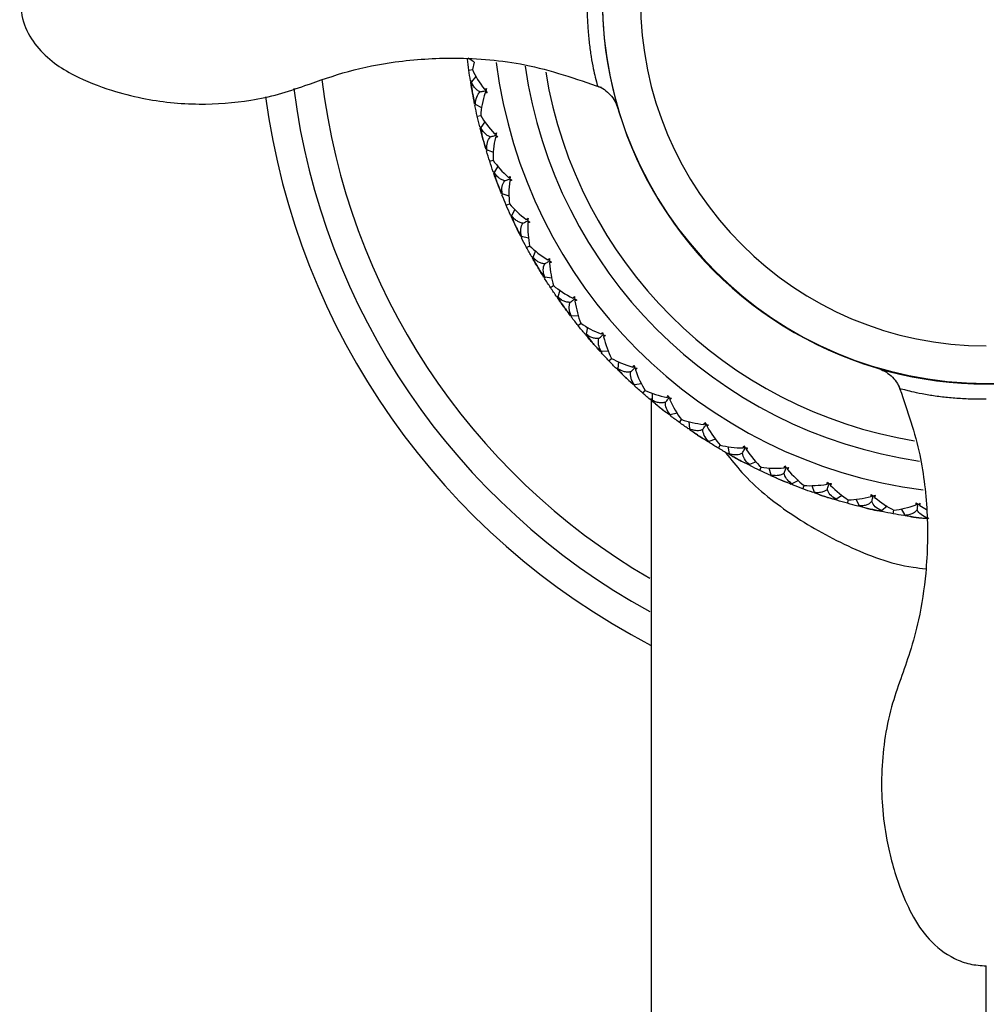
# Paper-space layout '_Top' of a CAD drawing. Units: millimetres. Extents: x -33 to 133, y -99 to 33.
# Drawn here: x -33 to 0, y -35 to -1 of the extents above; entities that cross this region are included whole.
import ezdxf

# ---------------------------------------------------------------- set-up
doc = ezdxf.new("R2010")
doc.units = ezdxf.units.MM

psp = doc.layouts.new('_Top')

# ---------------------------------------------------------------- linework, layer by layer
at = {"color": 7, "linetype": 'Continuous', "lineweight": 25}
for p, q in [((-17.816, -2.012), (-17.835, -2.032)), ((-17.801, -2.001), (-17.834, -2.035)), ((-17.607, -2.136), (-17.813, -2)), ((-17.611, -2.137), (-17.667, -2.393)), ((-17.788, -2.409), (-17.663, -2.392)), ((-17.544, -2.627), (-17.703, -2.81)), ((-17.692, -2.806), (-17.733, -2.782)), ((-17.701, -2.804), (-17.733, -2.786)), ((-17.701, -2.804), (-17.725, -2.831)), ((-17.564, -3.601), (-17.581, -3.622)), ((-17.55, -3.588), (-17.58, -3.626)), ((-17.348, -3.705), (-17.562, -3.588)), ((-17.5, -3.994), (-17.377, -3.966)), ((-17.37, -4.381), (-17.412, -4.36)), ((-17.387, -4.376), (-17.411, -4.364)), ((-17.379, -4.379), (-17.4, -4.409)), ((-17.235, -4.185), (-17.38, -4.386)), ((-17.17, -5.161), (-17.185, -5.183)), ((-17.158, -5.147), (-17.184, -5.187)), ((-16.946, -5.245), (-17.169, -5.148)), ((-17.072, -5.546), (-16.952, -5.508)), ((-16.793, -5.717), (-16.917, -5.926)), ((-16.907, -5.92), (-16.951, -5.904)), ((-16.925, -5.916), (-16.95, -5.907)), ((-16.916, -5.92), (-16.935, -5.951)), ((-16.639, -6.679), (-16.651, -6.703)), ((-16.628, -6.664), (-16.65, -6.706)), ((-16.408, -6.743), (-16.639, -6.667)), ((-16.506, -7.054), (-16.394, -7.007)), ((-16.308, -7.412), (-16.354, -7.399)), ((-16.326, -7.41), (-16.352, -7.403)), ((-16.318, -7.412), (-16.333, -7.445)), ((-16.213, -7.199), (-16.317, -7.419)), ((-15.969, -8.135), (-16.005, -8.127)), ((-15.973, -8.144), (-15.984, -8.169)), ((-15.963, -8.128), (-15.982, -8.172)), ((-15.737, -8.186), (-15.974, -8.131)), ((-15.807, -8.506), (-15.696, -8.446)), ((-15.501, -8.62), (-15.587, -8.851)), ((-15.578, -8.844), (-15.625, -8.836)), ((-15.596, -8.843), (-15.623, -8.839)), ((-15.587, -8.845), (-15.6, -8.879)), ((-15.162, -9.536), (-15.212, -9.529)), ((-15.179, -9.543), (-15.187, -9.569)), ((-15.17, -9.526), (-15.185, -9.572)), ((-14.94, -9.564), (-15.181, -9.53)), ((-14.981, -9.888), (-14.876, -9.819)), ((-14.666, -9.975), (-14.73, -10.213)), ((-14.723, -10.205), (-14.77, -10.201)), ((-14.741, -10.206), (-14.768, -10.203)), ((-14.732, -10.207), (-14.742, -10.242)), ((-14.26, -10.856), (-14.296, -10.855)), ((-14.258, -10.845), (-14.268, -10.891)), ((-14.255, -10.848), (-14.266, -10.894)), ((-14.023, -10.865), (-14.266, -10.853)), ((-14.034, -11.191), (-13.936, -11.113)), ((-13.749, -11.484), (-13.796, -11.483)), ((-13.747, -11.486), (-13.794, -11.486)), ((-13.755, -11.473), (-13.764, -11.522)), ((-13.712, -11.249), (-13.756, -11.492)), ((-13.23, -12.091), (-13.266, -12.092)), ((-12.989, -12.078), (-13.235, -12.088)), ((-13.228, -12.08), (-13.234, -12.127)), ((-13.226, -12.082), (-13.232, -12.129)), ((-12.974, -12.404), (-12.887, -12.32)), ((-12.649, -12.433), (-12.67, -12.679)), ((-12.664, -12.67), (-12.711, -12.674)), ((-12.662, -12.672), (-12.709, -12.676)), ((-12.673, -12.673), (-12.676, -12.709)), ((-11.854, -13.193), (-12.098, -13.226)), ((-12.092, -13.228), (-12.128, -13.233)), ((-12.092, -13.217), (-12.094, -13.264)), ((-12.089, -13.219), (-12.092, -13.266)), ((-11.81, -13.517), (-11.73, -13.426)), ((-11.484, -13.517), (-11.483, -13.764)), ((-11.477, -13.754), (-11.524, -13.762)), ((-11.475, -13.756), (-11.521, -13.765)), ((-11.486, -13.758), (-11.486, -13.794)), ((-10.624, -14.203), (-10.864, -14.257)), ((-10.858, -14.259), (-10.893, -14.267)), ((-10.858, -14.268), (-10.857, -14.295)), ((-10.856, -14.249), (-10.854, -14.297)), ((-10.551, -14.522), (-10.48, -14.423)), ((-10.226, -14.492), (-10.203, -14.738)), ((-10.198, -14.727), (-10.244, -14.74)), ((-10.215, -14.735), (-10.241, -14.742)), ((-9.536, -15.174), (-9.571, -15.186)), ((-9.308, -15.098), (-9.543, -15.173)), ((-9.535, -15.165), (-9.528, -15.212)), ((-9.535, -15.184), (-9.531, -15.21)), ((-9.207, -15.409), (-9.145, -15.305)), ((-8.886, -15.35), (-8.84, -15.593)), ((-8.837, -15.582), (-8.881, -15.599)), ((-8.853, -15.591), (-8.878, -15.601)), ((-7.917, -15.872), (-8.144, -15.968)), ((-8.138, -15.968), (-8.171, -15.982)), ((-8.137, -15.959), (-8.126, -16.005)), ((-8.136, -15.977), (-8.13, -16.003)), ((-7.789, -16.172), (-7.736, -16.063)), ((-7.474, -16.085), (-7.407, -16.322)), ((-7.405, -16.312), (-7.447, -16.332)), ((-7.42, -16.322), (-7.444, -16.334)), ((-6.462, -16.517), (-6.68, -16.633)), ((-6.674, -16.633), (-6.705, -16.651)), ((-6.674, -16.624), (-6.659, -16.669)), ((-6.671, -16.642), (-6.662, -16.668)), ((-6.308, -16.805), (-6.263, -16.687)), ((-6.002, -16.69), (-5.914, -16.921)), ((-5.913, -16.91), (-5.954, -16.934)), ((-5.927, -16.921), (-5.95, -16.935)), ((-5.156, -17.165), (-5.186, -17.185)), ((-4.956, -17.03), (-5.162, -17.165)), ((-5.157, -17.155), (-5.138, -17.199)), ((-5.152, -17.173), (-5.142, -17.198)), ((-4.776, -17.303), (-4.742, -17.182)), ((-4.482, -17.161), (-4.374, -17.383)), ((-4.38, -17.377), (-4.412, -17.399)), ((-4.379, -17.379), (-4.408, -17.4)), ((-3.596, -17.558), (-3.625, -17.58)), ((-3.409, -17.406), (-3.602, -17.559)), ((-3.598, -17.548), (-3.576, -17.59)), ((-3.592, -17.566), (-3.579, -17.59)), ((-3.205, -17.662), (-3.183, -17.542)), ((-2.925, -17.493), (-2.797, -17.705)), ((-2.29, -17.373), (-2.052, -17.52)), ((-2.798, -17.694), (-2.834, -17.725)), ((-2.498, -17.775), (-2.321, -17.799)), ((-2.008, -17.81), (-2.034, -17.834)), ((-2.01, -17.8), (-1.984, -17.84)), ((-2.008, -17.81), (-1.988, -17.84))]:
    psp.add_line(p, q, dxfattribs=at)
for centre, radius, start, end in [((0, 0), 11.893, 360, 270), ((0, 0.02), 13.2, 180, 360), ((0, 0), 13.2, 179.9147, 0.0853), ((0, 0), 16.983, 187.2539, 262.656), ((0, 0), 16.016, 188.1623, 261.7417), ((0, 0), 15.35, 189.3251, 260.7636), ((0, 0), 24, 187.2914, 241.1752), ((0, 0), 23, 186.8145, 239.8071), ((0, 0), 25, 187.6634, 242.5054), ((0, 0), 17.95, 189.9972, 190.572), ((0, 0), 17.95, 195.14, 195.7148), ((0, 0), 17.95, 200.2828, 200.8576), ((0, 0), 17.95, 205.4256, 206.0004), ((0, 0), 17.95, 210.5684, 211.1432), ((0, 0), 17.95, 215.7112, 216.286), ((0, 0), 17.95, 220.854, 221.4288), ((0, 0), 17.95, 225.9968, 226.5716), ((0, 0), 17.95, 231.1396, 231.7144), ((0, 0), 17.95, 236.2824, 236.8572), ((0, 0), 17.95, 241.4252, 242), ((0, 0), 17.95, 246.568, 247.1428), ((0, 0), 17.95, 251.7108, 252.2856), ((0, 0), 17.95, 256.8536, 257.4284)]:
    psp.add_arc(centre, radius, start, end, dxfattribs=at)
for points, knots in [([(-33.229, 0.022), (-33.196, -0.275), (-33.13, -0.86), (-32.67, -1.613), (-32.061, -2.184), (-31.192, -2.698), (-30.174, -3.096), (-28.739, -3.467), (-27.124, -3.632), (-25.545, -3.516), (-24.331, -3.258), (-23.228, -2.878), (-21.918, -2.411), (-20.192, -2.075), (-18.156, -1.945), (-15.742, -2.146), (-14.11, -2.706), (-13.244, -3.003)], [0, 0, 0, 0, 0.040482, 0.079551, 0.117467, 0.153725, 0.216932, 0.266231, 0.356105, 0.437488, 0.48176, 0.525362, 0.596871, 0.671681, 0.764859, 0.875287, 1, 1, 1, 1]), ([(-13.724, 0.022), (-13.723, -0.144), (-13.723, -0.5), (-13.697, -1.024), (-13.65, -1.524), (-13.556, -2.174), (-13.422, -2.747), (-13.34, -3.051), (-13.365, -2.953), (-13.365, -2.952)], [0, 0, 0, 0, 0.075868, 0.163225, 0.262998, 0.376867, 0.650478, 0.998635, 1, 1, 1, 1]), ([(-17.401, -3.157), (-17.418, -3.149), (-17.455, -3.132), (-17.504, -3.098), (-17.552, -3.056), (-17.596, -3.007), (-17.636, -2.949), (-17.672, -2.884), (-17.693, -2.835), (-17.703, -2.81)], [0, 0, 0, 0, 0.1248835, 0.2550232, 0.3909157, 0.533, 0.6816608, 0.8372319, 1, 1, 1, 1]), ([(-13.365, -2.953), (-13.284, -2.992), (-13.121, -3.069), (-12.921, -3.255), (-12.758, -3.474), (-12.695, -3.643), (-12.663, -3.727)], [0, 0, 0, 0, 0.248147, 0.498341, 0.751933, 1, 1, 1, 1]), ([(-17.401, -3.157), (-17.357, -3.15), (-17.293, -3.138), (-17.23, -3.126), (-17.209, -3.123)], [0, 0, 0, 0, 0.677047, 1, 1, 1, 1]), ([(-17.201, -3.097), (-17.206, -3.094), (-17.224, -3.084), (-17.241, -3.073), (-17.253, -3.066)], [0, 0, 0, 0, 0.302702, 1, 1, 1, 1]), ([(-17.192, -3.143), (-17.196, -3.148), (-17.209, -3.164), (-17.222, -3.18), (-17.231, -3.191)], [0, 0, 0, 0, 0.303079, 1, 1, 1, 1]), ([(-17.047, -4.704), (-17.066, -4.698), (-17.104, -4.684), (-17.156, -4.655), (-17.207, -4.617), (-17.255, -4.572), (-17.3, -4.518), (-17.343, -4.456), (-17.367, -4.41), (-17.38, -4.386)], [0, 0, 0, 0, 0.124884, 0.255023, 0.390916, 0.533, 0.681661, 0.837232, 1, 1, 1, 1]), ([(-17.047, -4.704), (-17.005, -4.693), (-16.942, -4.675), (-16.88, -4.658), (-16.86, -4.653)], [0, 0, 0, 0, 0.677047, 1, 1, 1, 1]), ([(-16.854, -4.627), (-16.859, -4.624), (-16.878, -4.615), (-16.896, -4.607), (-16.909, -4.6)], [0, 0, 0, 0, 0.302702, 1, 1, 1, 1]), ([(-16.841, -4.672), (-16.845, -4.677), (-16.856, -4.694), (-16.867, -4.711), (-16.875, -4.723)], [0, 0, 0, 0, 0.303079, 1, 1, 1, 1]), ([(-16.557, -6.214), (-16.576, -6.209), (-16.615, -6.199), (-16.67, -6.174), (-16.724, -6.141), (-16.776, -6.1), (-16.826, -6.051), (-16.874, -5.993), (-16.902, -5.949), (-16.917, -5.926)], [0, 0, 0, 0, 0.124884, 0.255023, 0.390916, 0.533, 0.681661, 0.837232, 1, 1, 1, 1]), ([(-16.557, -6.214), (-16.516, -6.198), (-16.455, -6.175), (-16.394, -6.153), (-16.375, -6.145)], [0, 0, 0, 0, 0.677047, 1, 1, 1, 1]), ([(-16.371, -6.119), (-16.377, -6.117), (-16.396, -6.11), (-16.415, -6.103), (-16.429, -6.098)], [0, 0, 0, 0, 0.302702, 1, 1, 1, 1]), ([(-16.355, -6.163), (-16.358, -6.168), (-16.367, -6.186), (-16.377, -6.204), (-16.384, -6.216)], [0, 0, 0, 0, 0.303079, 1, 1, 1, 1]), ([(-15.934, -7.673), (-15.953, -7.67), (-15.992, -7.663), (-16.049, -7.643), (-16.106, -7.616), (-16.162, -7.579), (-16.216, -7.535), (-16.268, -7.481), (-16.301, -7.44), (-16.317, -7.419)], [0, 0, 0, 0, 0.124884, 0.255023, 0.390916, 0.533, 0.681661, 0.837232, 1, 1, 1, 1]), ([(-15.934, -7.673), (-15.894, -7.654), (-15.835, -7.625), (-15.777, -7.597), (-15.758, -7.588)], [0, 0, 0, 0, 0.677047, 1, 1, 1, 1]), ([(-15.757, -7.562), (-15.763, -7.56), (-15.782, -7.555), (-15.802, -7.549), (-15.816, -7.546)], [0, 0, 0, 0, 0.302702, 1, 1, 1, 1]), ([(-15.736, -7.604), (-15.739, -7.609), (-15.747, -7.628), (-15.755, -7.647), (-15.761, -7.66)], [0, 0, 0, 0, 0.303079, 1, 1, 1, 1]), ([(-15.182, -9.07), (-15.201, -9.069), (-15.241, -9.066), (-15.3, -9.051), (-15.358, -9.029), (-15.417, -8.998), (-15.475, -8.958), (-15.532, -8.909), (-15.568, -8.871), (-15.587, -8.851)], [0, 0, 0, 0, 0.124884, 0.255023, 0.390916, 0.533, 0.681661, 0.837232, 1, 1, 1, 1]), ([(-15.182, -9.07), (-15.144, -9.048), (-15.088, -9.014), (-15.032, -8.981), (-15.014, -8.97)], [0, 0, 0, 0, 0.677047, 1, 1, 1, 1]), ([(-15.015, -8.944), (-15.022, -8.943), (-15.042, -8.939), (-15.062, -8.936), (-15.076, -8.933)], [0, 0, 0, 0, 0.302701, 1, 1, 1, 1]), ([(-14.991, -8.984), (-14.993, -8.99), (-15, -9.009), (-15.006, -9.028), (-15.011, -9.042)], [0, 0, 0, 0, 0.303079, 1, 1, 1, 1]), ([(-14.307, -10.394), (-14.327, -10.395), (-14.367, -10.395), (-14.427, -10.386), (-14.487, -10.369), (-14.548, -10.343), (-14.61, -10.309), (-14.671, -10.266), (-14.71, -10.231), (-14.73, -10.213)], [0, 0, 0, 0, 0.124884, 0.255023, 0.390916, 0.533, 0.681661, 0.837232, 1, 1, 1, 1]), ([(-14.307, -10.394), (-14.272, -10.369), (-14.219, -10.33), (-14.167, -10.292), (-14.15, -10.28)], [0, 0, 0, 0, 0.677047, 1, 1, 1, 1]), ([(-14.153, -10.254), (-14.16, -10.253), (-14.18, -10.251), (-14.2, -10.25), (-14.214, -10.248)], [0, 0, 0, 0, 0.302702, 1, 1, 1, 1]), ([(-14.126, -10.291), (-14.127, -10.297), (-14.132, -10.317), (-14.137, -10.337), (-14.14, -10.351)], [0, 0, 0, 0, 0.303078, 1, 1, 1, 1]), ([(-13.318, -11.635), (-13.338, -11.637), (-13.377, -11.641), (-13.438, -11.637), (-13.5, -11.626), (-13.563, -11.606), (-13.627, -11.577), (-13.692, -11.54), (-13.734, -11.508), (-13.756, -11.492)], [0, 0, 0, 0, 0.124884, 0.255023, 0.390916, 0.533, 0.681661, 0.837232, 1, 1, 1, 1]), ([(-13.318, -11.635), (-13.285, -11.606), (-13.236, -11.563), (-13.187, -11.521), (-13.172, -11.507)], [0, 0, 0, 0, 0.677047, 1, 1, 1, 1]), ([(-13.177, -11.481), (-13.183, -11.481), (-13.204, -11.481), (-13.224, -11.481), (-13.239, -11.481)], [0, 0, 0, 0, 0.302702, 1, 1, 1, 1]), ([(-13.146, -11.516), (-13.147, -11.522), (-13.15, -11.543), (-13.153, -11.563), (-13.155, -11.577)], [0, 0, 0, 0, 0.303079, 1, 1, 1, 1]), ([(-12.222, -12.782), (-12.241, -12.786), (-12.28, -12.794), (-12.34, -12.795), (-12.403, -12.789), (-12.468, -12.775), (-12.534, -12.752), (-12.602, -12.721), (-12.647, -12.693), (-12.67, -12.679)], [0, 0, 0, 0, 0.124884, 0.255023, 0.390916, 0.533, 0.681661, 0.837232, 1, 1, 1, 1]), ([(-12.222, -12.782), (-12.191, -12.75), (-12.146, -12.703), (-12.101, -12.656), (-12.087, -12.641)], [0, 0, 0, 0, 0.677047, 1, 1, 1, 1]), ([(-12.095, -12.616), (-12.101, -12.617), (-12.122, -12.619), (-12.142, -12.621), (-12.156, -12.622)], [0, 0, 0, 0, 0.302702, 1, 1, 1, 1]), ([(-12.061, -12.648), (-12.062, -12.654), (-12.063, -12.675), (-12.064, -12.695), (-12.064, -12.71)], [0, 0, 0, 0, 0.303079, 1, 1, 1, 1]), ([(-3.74, -12.659), (-3.656, -12.691), (-3.487, -12.755), (-3.269, -12.918), (-3.083, -13.118), (-3.006, -13.281), (-2.968, -13.362)], [0, 0, 0, 0, 0.248641, 0.502617, 0.752636, 1, 1, 1, 1]), ([(-3.018, -13.239), (-2.756, -13.987), (-2.26, -15.398), (-1.993, -17.592), (-2.029, -19.544), (-2.272, -21.159), (-2.599, -22.365), (-2.948, -23.347), (-3.295, -24.346), (-3.516, -25.445), (-3.613, -26.59), (-3.592, -27.737), (-3.42, -29.047), (-3.079, -30.294), (-2.581, -31.44), (-2.003, -32.336), (-1.267, -32.904), (-0.566, -33.165), (-0.19, -33.193), (0, -33.207)], [0, 0, 0, 0, 0.108128, 0.204126, 0.300346, 0.374602, 0.426849, 0.471079, 0.517208, 0.571327, 0.623946, 0.674115, 0.728014, 0.804394, 0.850016, 0.898772, 0.94864, 0.97405, 1, 1, 1, 1]), ([(0, -13.728), (-0.167, -13.727), (-0.523, -13.725), (-1.047, -13.698), (-1.551, -13.65), (-2.205, -13.553), (-2.828, -13.402), (-2.913, -13.378), (-2.959, -13.365)], [0, 0, 0, 0, 0.076491, 0.163699, 0.263141, 0.380516, 0.661023, 1, 1, 1, 1]), ([(-11.522, -13.7), (-11.522, -15.572), (-11.522, -20.136), (-11.522, -27.109), (-11.522, -34.335), (-11.522, -40.708), (-11.522, -45.919), (-11.522, -50.106), (-11.522, -53.56), (-11.522, -56.905), (-11.522, -60.317), (-11.522, -63.755), (-11.522, -67.214), (-11.522, -70.69), (-11.522, -73.937), (-11.522, -76.813), (-11.522, -79.273), (-11.521, -81.521), (-11.517, -83.434), (-11.511, -84.654), (-11.502, -85.336), (-11.497, -85.717), (-11.486, -85.747), (-11.481, -85.759)], [0, 0, 0, 0, 0.070617, 0.172235, 0.263125, 0.343289, 0.412729, 0.459765, 0.501279, 0.543074, 0.585994, 0.63005, 0.672793, 0.716513, 0.761196, 0.79559, 0.831067, 0.867627, 0.905472, 0.944754, 0.96503, 0.985681, 1, 1, 1, 1]), ([(-11.027, -13.826), (-11.045, -13.832), (-11.084, -13.843), (-11.144, -13.85), (-11.207, -13.85), (-11.272, -13.841), (-11.341, -13.824), (-11.411, -13.799), (-11.458, -13.776), (-11.483, -13.764)], [0, 0, 0, 0, 0.1248835, 0.2550232, 0.3909157, 0.533, 0.6816608, 0.8372319, 1, 1, 1, 1]), ([(-11.027, -13.826), (-10.999, -13.792), (-10.959, -13.741), (-10.918, -13.69), (-10.905, -13.674)], [0, 0, 0, 0, 0.677047, 1, 1, 1, 1]), ([(-10.915, -13.649), (-10.922, -13.65), (-10.942, -13.654), (-10.962, -13.658), (-10.976, -13.661)], [0, 0, 0, 0, 0.302702, 1, 1, 1, 1]), ([(-10.879, -13.678), (-10.879, -13.685), (-10.878, -13.705), (-10.877, -13.726), (-10.877, -13.74)], [0, 0, 0, 0, 0.303079, 1, 1, 1, 1]), ([(-10.203, -14.738), (-10.174, -14.749), (-10.118, -14.77), (-10.035, -14.79), (-9.943, -14.8), (-9.845, -14.795), (-9.776, -14.771), (-9.743, -14.759)], [0, 0, 0, 0, 0.185288, 0.363235, 0.534883, 0.773753, 1, 1, 1, 1]), ([(-9.743, -14.759), (-9.719, -14.722), (-9.683, -14.668), (-9.647, -14.614), (-9.636, -14.596)], [0, 0, 0, 0, 0.677047, 1, 1, 1, 1]), ([(-9.648, -14.573), (-9.654, -14.575), (-9.674, -14.58), (-9.693, -14.586), (-9.707, -14.59)], [0, 0, 0, 0, 0.302702, 1, 1, 1, 1]), ([(-9.609, -14.599), (-9.608, -14.605), (-9.606, -14.625), (-9.603, -14.645), (-9.601, -14.659)], [0, 0, 0, 0, 0.303079, 1, 1, 1, 1]), ([(-8.381, -15.573), (-8.36, -15.534), (-8.329, -15.477), (-8.298, -15.42), (-8.288, -15.401)], [0, 0, 0, 0, 0.677047, 1, 1, 1, 1]), ([(-8.303, -15.379), (-8.309, -15.381), (-8.328, -15.389), (-8.347, -15.396), (-8.36, -15.401)], [0, 0, 0, 0, 0.302702, 1, 1, 1, 1]), ([(-8.262, -15.401), (-8.26, -15.407), (-8.256, -15.427), (-8.252, -15.447), (-8.249, -15.461)], [0, 0, 0, 0, 0.303079, 1, 1, 1, 1]), ([(-8.954, -15.577), (-8.776, -15.801), (-8.165, -16.565), (-6.777, -17.701), (-4.795, -18.806), (-3.17, -19.439), (-2.227, -19.536), (-2.081, -19.551)], [0, 0, 0, 0, 0.114942, 0.392067, 0.670813, 0.949326, 1, 1, 1, 1]), ([(-8.84, -15.593), (-8.811, -15.601), (-8.753, -15.618), (-8.669, -15.63), (-8.577, -15.631), (-8.479, -15.618), (-8.413, -15.588), (-8.381, -15.573)], [0, 0, 0, 0, 0.185288, 0.363235, 0.534883, 0.773753, 1, 1, 1, 1]), ([(-6.951, -16.261), (-6.934, -16.221), (-6.908, -16.161), (-6.883, -16.102), (-6.874, -16.082)], [0, 0, 0, 0, 0.677047, 1, 1, 1, 1]), ([(-6.891, -16.061), (-6.897, -16.064), (-6.915, -16.073), (-6.933, -16.082), (-6.946, -16.088)], [0, 0, 0, 0, 0.302701, 1, 1, 1, 1]), ([(-6.848, -16.08), (-6.846, -16.086), (-6.84, -16.105), (-6.834, -16.125), (-6.829, -16.138)], [0, 0, 0, 0, 0.303079, 1, 1, 1, 1]), ([(-7.407, -16.322), (-7.377, -16.328), (-7.318, -16.339), (-7.233, -16.344), (-7.141, -16.337), (-7.045, -16.315), (-6.982, -16.279), (-6.951, -16.261)], [0, 0, 0, 0, 0.185288, 0.363235, 0.534883, 0.773753, 1, 1, 1, 1]), ([(-5.914, -16.921), (-5.884, -16.924), (-5.824, -16.93), (-5.739, -16.926), (-5.648, -16.912), (-5.554, -16.881), (-5.494, -16.839), (-5.465, -16.819)], [0, 0, 0, 0, 0.1852882, 0.3632367, 0.5348865, 0.7737558, 1, 1, 1, 1]), ([(-5.424, -16.614), (-5.429, -16.618), (-5.446, -16.628), (-5.464, -16.639), (-5.476, -16.646)], [0, 0, 0, 0, 0.302702, 1, 1, 1, 1]), ([(-5.465, -16.819), (-5.452, -16.777), (-5.432, -16.715), (-5.412, -16.654), (-5.405, -16.634)], [0, 0, 0, 0, 0.677047, 1, 1, 1, 1]), ([(-5.379, -16.629), (-5.377, -16.635), (-5.369, -16.653), (-5.361, -16.672), (-5.355, -16.685)], [0, 0, 0, 0, 0.303078, 1, 1, 1, 1]), ([(-4.374, -17.383), (-4.343, -17.383), (-4.283, -17.384), (-4.198, -17.372), (-4.108, -17.349), (-4.017, -17.311), (-3.962, -17.263), (-3.935, -17.24)], [0, 0, 0, 0, 0.185355, 0.363345, 0.53502, 0.773832, 1, 1, 1, 1]), ([(-3.912, -17.034), (-3.916, -17.037), (-3.933, -17.049), (-3.949, -17.061), (-3.961, -17.07)], [0, 0, 0, 0, 0.302896, 1, 1, 1, 1]), ([(-3.935, -17.24), (-3.925, -17.198), (-3.911, -17.134), (-3.896, -17.072), (-3.892, -17.051)], [0, 0, 0, 0, 0.676455, 1, 1, 1, 1]), ([(-3.866, -17.044), (-3.863, -17.049), (-3.854, -17.067), (-3.844, -17.085), (-3.838, -17.098)], [0, 0, 0, 0, 0.30327, 1, 1, 1, 1]), ([(-2.797, -17.705), (-2.767, -17.702), (-2.707, -17.697), (-2.623, -17.679), (-2.537, -17.648), (-2.449, -17.601), (-2.399, -17.549), (-2.374, -17.524)], [0, 0, 0, 0, 0.185326, 0.363294, 0.534952, 0.773792, 1, 1, 1, 1]), ([(-2.369, -17.316), (-2.374, -17.32), (-2.389, -17.333), (-2.404, -17.347), (-2.415, -17.356)], [0, 0, 0, 0, 0.302896, 1, 1, 1, 1]), ([(-2.374, -17.524), (-2.368, -17.48), (-2.359, -17.416), (-2.35, -17.352), (-2.348, -17.331)], [0, 0, 0, 0, 0.676455, 1, 1, 1, 1]), ([(-2.323, -17.322), (-2.32, -17.327), (-2.309, -17.344), (-2.298, -17.361), (-2.29, -17.373)], [0, 0, 0, 0, 0.30327, 1, 1, 1, 1]), ([(0, -98.522), (0, -98.537), (0, -98.565), (0, -98.355), (0, -97.482), (0, -96.238), (0, -94.787), (0, -93.018), (0, -90.961), (0, -88.646), (0, -86.108), (0, -83.378), (0, -80.195), (0, -76.528), (0, -72.473), (0, -58.037), (0, -44.947), (0, -33.207)], [0, 0, 0, 0, 0.048358, 0.096636, 0.144913, 0.181199, 0.217457, 0.253698, 0.289943, 0.326201, 0.362459, 0.398712, 0.43501, 0.483257, 0.531558, 0.579917, 1, 1, 1, 1])]:
    psp.add_open_spline(points, degree=3, knots=knots, dxfattribs=at)
for points in [[(-17.788, -2.409), (-17.804, -2.285), (-17.82, -2.16), (-17.834, -2.035)], [(-17.733, -2.782), (-17.753, -2.658), (-17.771, -2.534), (-17.788, -2.409)], [(-17.667, -2.393), (-17.564, -2.616), (-17.426, -2.844), (-17.253, -3.066)], [(-17.662, -3.205), (-17.684, -3.08), (-17.705, -2.956), (-17.725, -2.831)], [(-17.703, -2.81), (-17.703, -2.926), (-17.693, -3.028), (-17.677, -3.116)], [(-17.253, -3.066), (-17.231, -3.057), (-17.207, -3.05), (-17.182, -3.044)], [(-17.182, -3.044), (-17.192, -3.07), (-17.2, -3.097), (-17.209, -3.123)], [(-17.59, -3.577), (-17.615, -3.453), (-17.639, -3.329), (-17.662, -3.205)], [(-17.645, -3.293), (-17.629, -3.381), (-17.602, -3.48), (-17.562, -3.588)], [(-17.562, -3.588), (-17.56, -3.4), (-17.503, -3.253), (-17.401, -3.157)], [(-17.231, -3.191), (-17.314, -3.461), (-17.364, -3.722), (-17.382, -3.967)], [(-17.157, -3.187), (-17.182, -3.19), (-17.206, -3.191), (-17.231, -3.191)], [(-17.209, -3.123), (-17.192, -3.144), (-17.174, -3.165), (-17.157, -3.187)], [(-17.5, -3.994), (-17.528, -3.871), (-17.555, -3.749), (-17.58, -3.626)], [(-17.412, -4.36), (-17.443, -4.239), (-17.472, -4.116), (-17.5, -3.994)], [(-17.382, -3.967), (-17.259, -4.18), (-17.101, -4.394), (-16.909, -4.6)], [(-17.38, -4.386), (-17.369, -4.501), (-17.35, -4.602), (-17.327, -4.688)], [(-17.303, -4.775), (-17.337, -4.653), (-17.369, -4.531), (-17.4, -4.409)], [(-17.169, -5.148), (-17.185, -4.96), (-17.141, -4.809), (-17.047, -4.704)], [(-16.875, -4.723), (-16.934, -4.999), (-16.96, -5.264), (-16.956, -5.509)], [(-16.909, -4.6), (-16.887, -4.59), (-16.864, -4.58), (-16.84, -4.572)], [(-16.802, -4.712), (-16.826, -4.717), (-16.851, -4.721), (-16.875, -4.723)], [(-16.84, -4.572), (-16.847, -4.599), (-16.854, -4.626), (-16.86, -4.653)], [(-16.86, -4.653), (-16.841, -4.672), (-16.821, -4.692), (-16.802, -4.712)], [(-17.199, -5.139), (-17.235, -5.018), (-17.27, -4.897), (-17.303, -4.775)], [(-17.279, -4.862), (-17.255, -4.948), (-17.219, -5.043), (-17.169, -5.148)], [(-17.072, -5.546), (-17.11, -5.427), (-17.148, -5.307), (-17.184, -5.187)], [(-16.951, -5.904), (-16.993, -5.785), (-17.033, -5.666), (-17.072, -5.546)], [(-16.956, -5.509), (-16.815, -5.71), (-16.638, -5.909), (-16.429, -6.098)], [(-16.806, -6.307), (-16.85, -6.189), (-16.893, -6.07), (-16.935, -5.951)], [(-16.917, -5.926), (-16.896, -6.04), (-16.868, -6.139), (-16.837, -6.222)], [(-16.429, -6.098), (-16.408, -6.085), (-16.386, -6.074), (-16.363, -6.063)], [(-16.363, -6.063), (-16.367, -6.091), (-16.371, -6.118), (-16.375, -6.145)], [(-16.669, -6.66), (-16.716, -6.543), (-16.761, -6.425), (-16.806, -6.307)], [(-16.774, -6.391), (-16.742, -6.474), (-16.698, -6.567), (-16.639, -6.667)], [(-16.639, -6.667), (-16.671, -6.481), (-16.641, -6.326), (-16.557, -6.214)], [(-16.384, -6.216), (-16.418, -6.496), (-16.42, -6.763), (-16.394, -7.007)], [(-16.312, -6.199), (-16.336, -6.206), (-16.36, -6.212), (-16.384, -6.216)], [(-16.375, -6.145), (-16.354, -6.163), (-16.333, -6.181), (-16.312, -6.199)], [(-16.506, -7.054), (-16.555, -6.939), (-16.603, -6.823), (-16.65, -6.706)], [(-16.354, -7.399), (-16.406, -7.285), (-16.456, -7.17), (-16.506, -7.054)], [(-16.394, -7.007), (-16.235, -7.194), (-16.041, -7.377), (-15.816, -7.546)], [(-16.173, -7.788), (-16.227, -7.674), (-16.281, -7.56), (-16.333, -7.445)], [(-16.317, -7.419), (-16.286, -7.53), (-16.25, -7.626), (-16.211, -7.707)], [(-15.974, -8.131), (-16.023, -7.949), (-16.007, -7.792), (-15.934, -7.673)], [(-15.816, -7.546), (-15.796, -7.531), (-15.775, -7.518), (-15.753, -7.506)], [(-15.761, -7.66), (-15.769, -7.942), (-15.748, -8.207), (-15.7, -8.448)], [(-15.691, -7.636), (-15.714, -7.646), (-15.737, -7.654), (-15.761, -7.66)], [(-15.753, -7.506), (-15.755, -7.533), (-15.757, -7.561), (-15.758, -7.588)], [(-15.758, -7.588), (-15.736, -7.604), (-15.713, -7.62), (-15.691, -7.636)], [(-16.005, -8.127), (-16.062, -8.015), (-16.118, -7.902), (-16.173, -7.788)], [(-16.133, -7.869), (-16.094, -7.949), (-16.042, -8.037), (-15.974, -8.131)], [(-15.807, -8.506), (-15.866, -8.395), (-15.925, -8.284), (-15.982, -8.172)], [(-15.7, -8.448), (-15.525, -8.621), (-15.315, -8.785), (-15.076, -8.933)], [(-15.625, -8.836), (-15.687, -8.726), (-15.747, -8.616), (-15.807, -8.506)], [(-15.409, -9.206), (-15.474, -9.098), (-15.538, -8.989), (-15.6, -8.879)], [(-15.587, -8.851), (-15.546, -8.96), (-15.501, -9.052), (-15.455, -9.129)], [(-15.181, -9.53), (-15.246, -9.353), (-15.244, -9.196), (-15.182, -9.07)], [(-15.076, -8.933), (-15.058, -8.917), (-15.038, -8.902), (-15.017, -8.888)], [(-15.017, -8.888), (-15.016, -8.915), (-15.016, -8.943), (-15.014, -8.97)], [(-15.014, -8.97), (-14.991, -8.984), (-14.967, -8.998), (-14.943, -9.012)], [(-14.943, -9.012), (-14.965, -9.023), (-14.988, -9.034), (-15.011, -9.042)], [(-15.011, -9.042), (-14.994, -9.326), (-14.948, -9.588), (-14.879, -9.821)], [(-15.212, -9.529), (-15.279, -9.422), (-15.345, -9.315), (-15.409, -9.206)], [(-15.363, -9.283), (-15.314, -9.364), (-15.254, -9.447), (-15.181, -9.53)], [(-14.981, -9.888), (-15.05, -9.783), (-15.118, -9.678), (-15.185, -9.572)], [(-14.77, -10.201), (-14.841, -10.097), (-14.912, -9.993), (-14.981, -9.888)], [(-14.879, -9.821), (-14.692, -9.975), (-14.47, -10.121), (-14.214, -10.248)], [(-14.522, -10.55), (-14.596, -10.448), (-14.669, -10.345), (-14.742, -10.242)], [(-14.73, -10.213), (-14.682, -10.313), (-14.63, -10.401), (-14.575, -10.477)], [(-14.266, -10.853), (-14.346, -10.682), (-14.358, -10.525), (-14.307, -10.394)], [(-14.214, -10.248), (-14.198, -10.231), (-14.18, -10.214), (-14.16, -10.198)], [(-14.16, -10.198), (-14.157, -10.225), (-14.154, -10.253), (-14.15, -10.28)], [(-14.15, -10.28), (-14.125, -10.292), (-14.1, -10.303), (-14.075, -10.315)], [(-14.075, -10.315), (-14.096, -10.329), (-14.118, -10.341), (-14.14, -10.351)], [(-14.14, -10.351), (-14.098, -10.63), (-14.029, -10.887), (-13.939, -11.115)], [(-14.296, -10.855), (-14.373, -10.754), (-14.448, -10.653), (-14.522, -10.55)], [(-14.469, -10.623), (-14.416, -10.695), (-14.349, -10.772), (-14.266, -10.853)], [(-14.034, -11.191), (-14.112, -11.093), (-14.19, -10.994), (-14.266, -10.894)], [(-13.939, -11.115), (-13.736, -11.254), (-13.501, -11.379), (-13.239, -11.481)], [(-13.796, -11.483), (-13.876, -11.387), (-13.956, -11.29), (-14.034, -11.191)], [(-13.756, -11.492), (-13.696, -11.592), (-13.635, -11.674), (-13.577, -11.742)], [(-13.239, -11.481), (-13.224, -11.462), (-13.207, -11.444), (-13.189, -11.426)], [(-13.189, -11.426), (-13.183, -11.453), (-13.178, -11.48), (-13.172, -11.507)], [(-13.172, -11.507), (-13.146, -11.517), (-13.12, -11.526), (-13.094, -11.535)], [(-13.518, -11.81), (-13.601, -11.715), (-13.683, -11.619), (-13.764, -11.522)], [(-13.266, -12.092), (-13.351, -11.999), (-13.435, -11.905), (-13.518, -11.81)], [(-13.235, -12.088), (-13.331, -11.925), (-13.357, -11.77), (-13.318, -11.635)], [(-13.094, -11.535), (-13.114, -11.551), (-13.134, -11.565), (-13.155, -11.577)], [(-13.155, -11.577), (-13.088, -11.851), (-12.997, -12.101), (-12.887, -12.32)], [(-13.459, -11.877), (-13.4, -11.944), (-13.326, -12.015), (-13.235, -12.088)], [(-12.974, -12.404), (-13.061, -12.313), (-13.147, -12.222), (-13.232, -12.129)], [(-12.711, -12.674), (-12.8, -12.585), (-12.888, -12.495), (-12.974, -12.404)], [(-12.887, -12.32), (-12.672, -12.44), (-12.426, -12.543), (-12.156, -12.622)], [(-12.405, -12.974), (-12.496, -12.887), (-12.587, -12.798), (-12.676, -12.709)], [(-12.67, -12.679), (-12.602, -12.773), (-12.534, -12.849), (-12.47, -12.911)], [(-12.098, -13.226), (-12.208, -13.072), (-12.248, -12.92), (-12.222, -12.782)], [(-12.156, -12.622), (-12.143, -12.601), (-12.128, -12.582), (-12.112, -12.562)], [(-12.112, -12.562), (-12.104, -12.589), (-12.095, -12.615), (-12.087, -12.641)], [(-12.087, -12.641), (-12.061, -12.649), (-12.034, -12.656), (-12.007, -12.662)], [(-12.007, -12.662), (-12.025, -12.68), (-12.045, -12.695), (-12.064, -12.71)], [(-12.064, -12.71), (-11.973, -12.977), (-11.86, -13.217), (-11.73, -13.426)], [(-12.128, -13.233), (-12.221, -13.147), (-12.314, -13.061), (-12.405, -12.974)], [(-12.34, -13.036), (-12.275, -13.097), (-12.195, -13.161), (-12.098, -13.226)], [(-11.81, -13.517), (-11.905, -13.435), (-11.999, -13.351), (-12.092, -13.266)], [(-11.524, -13.762), (-11.62, -13.682), (-11.716, -13.6), (-11.81, -13.517)], [(-11.73, -13.426), (-11.506, -13.526), (-11.252, -13.606), (-10.976, -13.661)], [(-11.192, -14.034), (-11.291, -13.955), (-11.389, -13.875), (-11.486, -13.794)], [(-11.483, -13.764), (-11.406, -13.851), (-11.332, -13.921), (-11.262, -13.977)], [(-10.864, -14.257), (-10.987, -14.114), (-11.041, -13.966), (-11.027, -13.826)], [(-10.976, -13.661), (-10.964, -13.639), (-10.951, -13.618), (-10.937, -13.597)], [(-10.937, -13.597), (-10.926, -13.623), (-10.916, -13.649), (-10.905, -13.674)], [(-10.905, -13.674), (-10.878, -13.679), (-10.851, -13.683), (-10.824, -13.688)], [(-10.824, -13.688), (-10.84, -13.706), (-10.858, -13.724), (-10.877, -13.74)], [(-10.877, -13.74), (-10.762, -13.998), (-10.627, -14.227), (-10.48, -14.423)], [(-10.893, -14.267), (-10.994, -14.19), (-11.093, -14.112), (-11.192, -14.034)], [(-11.121, -14.09), (-11.051, -14.145), (-10.966, -14.202), (-10.864, -14.257)], [(-10.551, -14.522), (-10.653, -14.448), (-10.754, -14.373), (-10.854, -14.297)], [(-10.244, -14.74), (-10.347, -14.668), (-10.45, -14.595), (-10.551, -14.522)], [(-10.48, -14.423), (-10.247, -14.503), (-9.987, -14.56), (-9.707, -14.59)], [(-9.707, -14.59), (-9.698, -14.567), (-9.687, -14.545), (-9.674, -14.523)], [(-9.674, -14.523), (-9.661, -14.548), (-9.649, -14.572), (-9.636, -14.596)], [(-10.203, -14.738), (-10.119, -14.818), (-10.038, -14.881), (-9.964, -14.931)], [(-9.889, -14.98), (-9.994, -14.911), (-10.099, -14.84), (-10.203, -14.768)], [(-9.543, -15.173), (-9.678, -15.042), (-9.745, -14.899), (-9.743, -14.759)], [(-9.636, -14.596), (-9.608, -14.599), (-9.581, -14.601), (-9.553, -14.603)], [(-9.601, -14.659), (-9.584, -14.642), (-9.568, -14.623), (-9.553, -14.603)], [(-9.601, -14.659), (-9.464, -14.906), (-9.309, -15.123), (-9.145, -15.305)], [(-9.571, -15.186), (-9.678, -15.118), (-9.784, -15.05), (-9.889, -14.98)], [(-9.814, -15.03), (-9.739, -15.078), (-9.649, -15.127), (-9.543, -15.173)], [(-9.207, -15.409), (-9.315, -15.344), (-9.422, -15.279), (-9.528, -15.212)], [(-8.881, -15.599), (-8.991, -15.537), (-9.099, -15.473), (-9.207, -15.409)], [(-9.145, -15.305), (-8.906, -15.363), (-8.642, -15.397), (-8.36, -15.401)], [(-8.36, -15.401), (-8.353, -15.378), (-8.344, -15.355), (-8.333, -15.332)], [(-8.333, -15.332), (-8.318, -15.355), (-8.303, -15.378), (-8.288, -15.401)], [(-8.288, -15.401), (-8.261, -15.401), (-8.233, -15.401), (-8.206, -15.4)], [(-8.249, -15.461), (-8.233, -15.442), (-8.219, -15.422), (-8.206, -15.4)], [(-8.249, -15.461), (-8.09, -15.694), (-7.916, -15.896), (-7.736, -16.063)], [(-8.84, -15.593), (-8.75, -15.665), (-8.664, -15.721), (-8.586, -15.764)], [(-8.506, -15.806), (-8.618, -15.747), (-8.728, -15.686), (-8.838, -15.623)], [(-8.171, -15.982), (-8.283, -15.925), (-8.395, -15.866), (-8.506, -15.806)], [(-8.427, -15.849), (-8.348, -15.891), (-8.254, -15.931), (-8.144, -15.968)], [(-8.144, -15.968), (-8.291, -15.849), (-8.37, -15.713), (-8.381, -15.573)], [(-7.789, -16.172), (-7.902, -16.118), (-8.014, -16.062), (-8.126, -16.005)], [(-7.447, -16.332), (-7.562, -16.28), (-7.676, -16.227), (-7.789, -16.172)], [(-7.736, -16.063), (-7.493, -16.1), (-7.227, -16.109), (-6.946, -16.088)], [(-6.946, -16.088), (-6.941, -16.065), (-6.934, -16.041), (-6.925, -16.017)], [(-6.925, -16.017), (-6.908, -16.039), (-6.892, -16.061), (-6.874, -16.082)], [(-6.874, -16.082), (-6.847, -16.08), (-6.82, -16.077), (-6.792, -16.074)], [(-6.829, -16.138), (-6.816, -16.118), (-6.803, -16.096), (-6.792, -16.074)], [(-6.829, -16.138), (-6.649, -16.358), (-6.457, -16.543), (-6.265, -16.691)], [(-7.407, -16.322), (-7.31, -16.386), (-7.22, -16.434), (-7.138, -16.47)], [(-7.055, -16.505), (-7.171, -16.456), (-7.287, -16.405), (-7.402, -16.353)], [(-6.705, -16.651), (-6.823, -16.603), (-6.939, -16.555), (-7.055, -16.505)], [(-6.972, -16.54), (-6.886, -16.577), (-6.788, -16.608), (-6.68, -16.633)], [(-6.68, -16.633), (-6.837, -16.528), (-6.928, -16.4), (-6.951, -16.261)], [(-5.476, -16.646), (-5.473, -16.622), (-5.468, -16.598), (-5.462, -16.573)], [(-5.462, -16.573), (-5.443, -16.594), (-5.424, -16.614), (-5.405, -16.634)], [(-6.308, -16.805), (-6.425, -16.761), (-6.542, -16.716), (-6.659, -16.669)], [(-5.954, -16.934), (-6.072, -16.892), (-6.19, -16.849), (-6.308, -16.805)], [(-6.265, -16.691), (-6.023, -16.706), (-5.757, -16.693), (-5.476, -16.646)], [(-5.914, -16.921), (-5.817, -16.973), (-5.722, -17.014), (-5.633, -17.043)], [(-5.162, -17.165), (-5.328, -17.074), (-5.43, -16.955), (-5.465, -16.819)], [(-5.405, -16.634), (-5.378, -16.629), (-5.351, -16.624), (-5.324, -16.618)], [(-5.355, -16.685), (-5.344, -16.664), (-5.333, -16.641), (-5.324, -16.618)], [(-5.355, -16.685), (-5.157, -16.886), (-4.95, -17.054), (-4.744, -17.186)], [(-5.547, -17.071), (-5.668, -17.032), (-5.787, -16.992), (-5.906, -16.95)], [(-5.186, -17.185), (-5.307, -17.148), (-5.427, -17.11), (-5.547, -17.071)], [(-5.462, -17.099), (-5.376, -17.126), (-5.277, -17.149), (-5.162, -17.165)], [(-4.776, -17.303), (-4.897, -17.27), (-5.018, -17.235), (-5.138, -17.199)], [(-4.744, -17.186), (-4.497, -17.179), (-4.233, -17.141), (-3.961, -17.07)], [(-3.961, -17.07), (-3.96, -17.046), (-3.957, -17.021), (-3.953, -16.996)], [(-3.953, -16.996), (-3.933, -17.015), (-3.912, -17.033), (-3.892, -17.051)], [(-3.602, -17.559), (-3.775, -17.483), (-3.887, -17.373), (-3.935, -17.24)], [(-3.892, -17.051), (-3.866, -17.044), (-3.839, -17.036), (-3.813, -17.028)], [(-3.838, -17.098), (-3.828, -17.076), (-3.82, -17.052), (-3.813, -17.028)], [(-3.838, -17.098), (-3.623, -17.28), (-3.401, -17.429), (-3.183, -17.542)], [(-4.412, -17.399), (-4.533, -17.369), (-4.655, -17.336), (-4.776, -17.303)], [(-4.374, -17.383), (-4.267, -17.428), (-4.17, -17.459), (-4.083, -17.48)], [(-3.995, -17.5), (-4.118, -17.472), (-4.241, -17.442), (-4.363, -17.412)], [(-3.625, -17.58), (-3.748, -17.555), (-3.872, -17.528), (-3.995, -17.5)], [(-3.907, -17.52), (-3.82, -17.539), (-3.718, -17.553), (-3.602, -17.559)], [(-3.205, -17.662), (-3.329, -17.639), (-3.452, -17.615), (-3.576, -17.59)], [(-3.183, -17.542), (-2.939, -17.513), (-2.68, -17.451), (-2.415, -17.356)], [(-2.415, -17.356), (-2.416, -17.332), (-2.415, -17.307), (-2.413, -17.282)], [(-2.413, -17.282), (-2.392, -17.299), (-2.37, -17.315), (-2.348, -17.331)], [(-2.013, -17.811), (-2.193, -17.751), (-2.315, -17.651), (-2.374, -17.524)], [(-2.348, -17.331), (-2.322, -17.322), (-2.297, -17.312), (-2.271, -17.302)], [(-2.29, -17.373), (-2.282, -17.35), (-2.276, -17.326), (-2.271, -17.302)], [(-2.834, -17.725), (-2.958, -17.705), (-3.081, -17.684), (-3.205, -17.662)], [(-2.797, -17.705), (-2.687, -17.741), (-2.587, -17.763), (-2.498, -17.775)], [(-2.409, -17.788), (-2.535, -17.771), (-2.66, -17.752), (-2.785, -17.733)], [(-2.034, -17.834), (-2.159, -17.82), (-2.284, -17.805), (-2.409, -17.788)], [(-2.321, -17.799), (-2.232, -17.811), (-2.13, -17.816), (-2.013, -17.811)]]:
    psp.add_open_spline(points, degree=3, dxfattribs=at)

doc.saveas('drawing.dxf')
